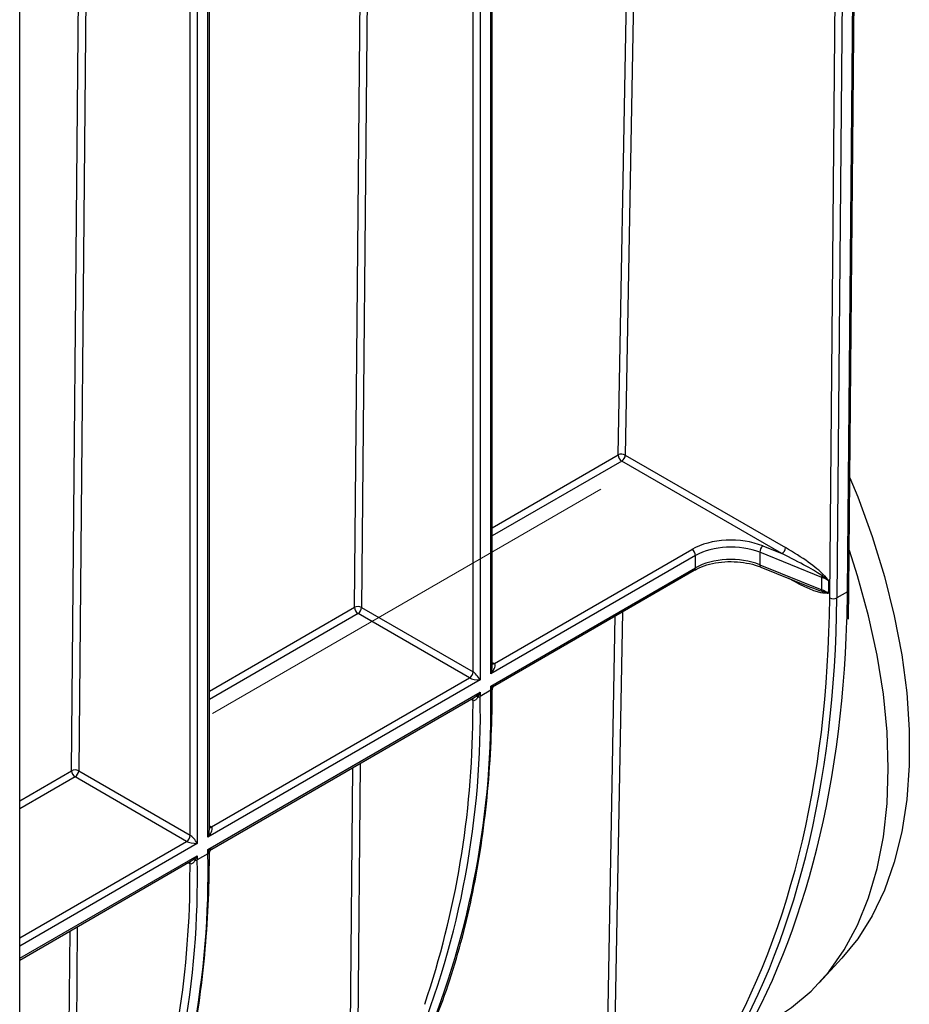
# Model space of a CAD drawing. Units: millimetres. Extents: x -2336 to 13272, y -649 to 7392.
# Drawn here: x 7240 to 7683, y 2567 to 3057 of the extents above; entities that cross this region are included whole.
import ezdxf

# ---------------------------------------------------------------- set-up
doc = ezdxf.new("R2010")
doc.units = ezdxf.units.MM
doc.header["$LTSCALE"] = 20
doc.linetypes.add('CENTERX2', pattern=[20.32, 12.7, -2.54, 2.54, -2.54])
doc.layers.add('FORMAT', color=7, linetype='Continuous')

msp = doc.modelspace()

# ---------------------------------------------------------------- linework, layer by layer
at = {"color": 7, "linetype": 'Continuous', "lineweight": 25}
for p, q in [((7652.9073, 3448.61506), (7646.77494, 2768.87381)), ((7652.07804, 2771.93522), (7658.2104, 3451.67648)), ((7652.81018, 2772.93318), (7658.91676, 3449.81772)), ((7643.2395, 2768.89524), (7649.33445, 3444.48943)), ((7475.26631, 2735.05064), (7475.26631, 3361.54761)), ((7334.46001, 2653.76489), (7334.46001, 3263.9337)), ((7240.02274, 2534.65856), (7240.02274, 3195.09449)), ((7619.41197, 2790.92285), (7539.71334, 2836.93189)), ((7541.48101, 2839.97232), (7621.17964, 2793.96328)), ((7476.30184, 2736.2461), (7574.62886, 2793.00908)), ((7609.8487, 2794.78845), (7619.41197, 2790.92285)), ((7576.39663, 2789.94722), (7474.53407, 2731.14322)), ((7576.34109, 2783.7911), (7576.39663, 2789.94722)), ((7608.41485, 2791.58599), (7608.35931, 2785.42987)), ((7639.34702, 2779.0828), (7608.41485, 2791.58599)), ((7474.53407, 2725.01916), (7576.34109, 2783.7911)), ((7476.47032, 2725.29128), (7575.82322, 2782.64649)), ((7608.35931, 2785.42987), (7639.29148, 2772.92669)), ((7608.85627, 2784.27317), (7633.16156, 2774.44866)), ((7639.29148, 2772.92669), (7639.34702, 2779.0828)), ((7642.68529, 2777.46608), (7642.62975, 2771.30996)), ((7652.50179, 2758.40217), (7652.81018, 2772.93318)), ((7652.07804, 2771.93522), (7646.77494, 2768.87381)), ((7410.19509, 2764.20395), (7465.69524, 2732.16439)), ((7463.92747, 2729.10253), (7408.42733, 2761.14208)), ((7469.23077, 2728.08169), (7333.72778, 2649.85748)), ((7335.49555, 2654.96036), (7463.92747, 2729.10253)), ((7474.53407, 2722.97781), (7474.53407, 2725.01916)), ((7475.21858, 2723.19481), (7475.18112, 2723.62479)), ((7333.72778, 2643.73342), (7469.23077, 2721.95763)), ((7335.66402, 2644.00554), (7466.25879, 2719.39629)), ((7474.53407, 2722.97781), (7469.23077, 2719.91628)), ((7469.23077, 2721.95763), (7469.23077, 2719.91628)), ((7323.12118, 2647.81679), (7267.62103, 2679.85634)), ((7269.3888, 2682.9182), (7324.88894, 2650.87865)), ((7333.72778, 2641.69207), (7328.42448, 2638.63054)), ((7328.42448, 2640.67189), (7328.42448, 2638.63054)), ((7333.72778, 2641.69207), (7333.72778, 2643.73342)), ((7334.41228, 2641.90906), (7334.37483, 2642.33905)), ((7240.02274, 2588.793), (7325.4525, 2638.11055)), ((7638.04778, 2577.48611), (7649.28748, 2589.65706))]:
    msp.add_line(p, q, dxfattribs=at)
at = {"color": 8, "linetype": 'Continuous', "lineweight": 25}
for p, q in [((7551.44264, 3389.1951), (7541.48101, 2839.97232)), ((7537.94567, 2840.01507), (7547.86911, 3387.13215)), ((7474.53407, 2731.14322), (7474.53407, 3361.1249)), ((7465.69524, 2732.16439), (7465.69524, 3356.02235)), ((7469.23077, 3358.06337), (7469.23077, 2728.08169)), ((7415.32535, 3326.94443), (7410.19509, 2764.20395)), ((7406.65966, 2764.22527), (7411.77102, 3324.89256)), ((7333.72778, 2649.85748), (7333.72778, 3263.51099)), ((7324.88894, 2650.87865), (7324.88894, 3258.40844)), ((7328.42448, 3260.44946), (7328.42448, 2646.79595)), ((7274.36941, 3229.24414), (7269.3888, 2682.9182)), ((7265.85336, 2682.93952), (7270.81508, 3227.19226)), ((7475.26631, 2803.83104), (7537.94567, 2840.01507)), ((7539.71334, 2836.93189), (7475.26631, 2799.72741)), ((7334.46001, 2722.5453), (7406.65966, 2764.22527)), ((7408.42733, 2761.14208), (7334.46001, 2718.44166)), ((7529.55023, 2377.14176), (7536.49333, 2759.94183)), ((7540.06686, 2762.00479), (7533.08557, 2377.099)), ((7475.26631, 2736.8439), (7476.30184, 2736.2461)), ((7476.065, 2725.15572), (7476.44483, 2725.33225)), ((7465.69174, 2717.87695), (7464.65933, 2718.47294)), ((7466.23331, 2719.43726), (7467.22617, 2720.05317)), ((7465.606, 2709.6557), (7465.69174, 2717.87695)), ((7402.46193, 2303.77525), (7405.93348, 2684.57123)), ((7409.48782, 2686.62311), (7405.99737, 2303.75392)), ((7240.02274, 2668.02783), (7265.85336, 2682.93952)), ((7267.62103, 2679.85634), (7240.02274, 2663.92419)), ((7334.46001, 2655.55816), (7335.49555, 2654.96036)), ((7240.02274, 2599.84508), (7323.12118, 2647.81679)), ((7328.42448, 2646.79595), (7240.02274, 2595.76271)), ((7240.02274, 2589.63865), (7328.42448, 2640.67189)), ((7335.25871, 2643.86998), (7335.63854, 2644.04651)), ((7324.88545, 2636.5912), (7323.85304, 2637.1872)), ((7324.7997, 2628.36995), (7324.88545, 2636.5912)), ((7325.42701, 2638.15152), (7326.41987, 2638.76743)), ((7261.65564, 2222.4895), (7265.12719, 2603.28549)), ((7268.68153, 2605.33736), (7265.19107, 2222.46818))]:
    msp.add_line(p, q, dxfattribs=at)
at = {"color": 7, "linetype": 'Continuous', "lineweight": 25, "flags": 128}
for points in [[(7653.31287, 2828.65446), (7657.13313, 2819.25079), (7664.3557, 2799.42959), (7670.44947, 2779.6323), (7675.37387, 2759.99066), (7679.09614, 2740.6354), (7681.5915, 2721.69531), (7682.84334, 2703.29645), (7682.84334, 2685.56125), (7681.5915, 2668.60773), (7679.09614, 2652.54872), (7675.37387, 2637.4911), (7670.44947, 2623.53506), (7664.3557, 2610.77348), (7657.13313, 2599.29128), (7649.28748, 2589.65706)], [(7616.20468, 2559.94289), (7624.15709, 2565.10669), (7633.92599, 2573.28365), (7642.70045, 2582.89761), (7650.42357, 2593.88622), (7657.04525, 2606.17821), (7662.52256, 2619.69387), (7666.81998, 2634.34554), (7669.90962, 2650.0382), (7671.77146, 2666.67007), (7672.39341, 2684.1333), (7671.77146, 2702.31462), (7669.90962, 2721.09613), (7666.81998, 2740.35601), (7662.52256, 2759.96937), (7657.04525, 2779.80899), (7652.98598, 2792.42053)]]:
    msp.add_lwpolyline(points, dxfattribs=at)
at = {"color": 7, "linetype": 'Continuous', "lineweight": 25}
for centre, radius, start, end in [((7539.67209, 2836.5823), 3.84245, 61.9154709, 116.6988303), ((7541.77858, 2840.16426), 3.83581, 182.2290418, 237.4245274), ((7537.63824, 2840.1724), 3.84798, 302.6340277, 357.019541), ((7572.55859, 2789.77257), 3.84201, 2.6054785, 57.3945217), ((7613.01769, 2791.44737), 4.60492, 133.4857845, 178.2749967), ((7617.33686, 2794.16336), 3.84798, 302.6340277, 357.019541), ((7643.21498, 2779.0179), 3.86851, 166.5775711, 179.0387114), ((7636.35565, 2782.42044), 3.98258, 321.0329516, 332.5887132), ((7641.33463, 2772.87102), 2.04391, 178.4394516, 197.5111302), ((7637.39388, 2770.70666), 2.52326, 16.500822, 37.8817719), ((7645.02814, 2772.33613), 3.87801, 242.5337156, 296.7716151), ((7408.40703, 2760.8418), 3.80804, 61.9950499, 117.3139079), ((7410.49257, 2764.37446), 3.83581, 182.2290418, 237.4245274), ((7406.35705, 2764.3786), 3.84201, 302.6054783, 357.3945215), ((7461.8572, 2732.33905), 3.84201, 302.6054783, 357.3945215), ((7473.8223, 2724.33671), 1.53402, 297.6449125, 332.348879), ((7477.70511, 2723.18818), 2.56147, 129.8140226, 170.1859773), ((7031.53083, 2710.88266), 437.79315, 337.6843626, 1.1823504), ((7036.83413, 2713.94419), 437.79315, 337.6843626, 1.1823504), ((7466.6702, 2718.0699), 2.05972, 45.6490266, 74.3402216), ((7467.65835, 2722.76603), 3.25478, 277.977334, 298.8888388), ((7009.28566, 2712.75795), 456.33088, 341.3409285, 359.6104856), ((7267.60074, 2679.55605), 3.80804, 61.9950499, 117.3139079), ((7269.68627, 2683.08871), 3.83581, 182.2290418, 237.4245274), ((7265.55076, 2683.09285), 3.84201, 302.6054783, 357.3945215), ((7321.0509, 2651.0533), 3.84201, 302.6054783, 357.3945215), ((6896.02784, 2632.65845), 437.79315, 337.6843626, 1.1823504), ((7333.01601, 2643.05096), 1.53402, 297.6449125, 332.348879), ((7336.89881, 2641.90244), 2.56147, 129.8140226, 170.1859773), ((6890.72454, 2629.59692), 437.79315, 337.6843626, 1.1823504), ((7325.8639, 2636.78416), 2.05972, 45.6490266, 74.3402216), ((7326.85206, 2641.48029), 3.25478, 277.977334, 298.8888388), ((6868.47936, 2631.47221), 456.33088, 341.3409285, 359.6104856)]:
    msp.add_arc(centre, radius, start, end, dxfattribs=at)
at = {"color": 8, "linetype": 'Continuous', "lineweight": 25}
for centre, radius, start, end in [((7575.11608, 2783.65589), 1.23244, 305.0133329, 6.2988475), ((7609.49161, 2785.23124), 1.14959, 170.0501933, 236.4497369), ((7651.57961, 2773.06843), 1.23798, 293.7422244, 353.7279896), ((7475.53438, 2737.36668), 1.35819, 258.616302, 304.4062788), ((7464.33559, 2717.98107), 1.36014, 355.6094868, 41.1948388), ((7464.33837, 2717.98042), 1.35914, 355.5915321, 41.287157), ((7334.72809, 2656.08094), 1.35819, 258.616302, 304.4062788), ((7323.5293, 2636.69533), 1.36014, 355.6094868, 41.1948388), ((7323.53208, 2636.69468), 1.35914, 355.5915321, 41.287157)]:
    msp.add_arc(centre, radius, start, end, dxfattribs=at)
at = {"color": 7, "linetype": 'Continuous', "lineweight": 25}
for centre, major_axis, ratio, start_param, end_param in [((7594.0743, 2781.78347), (27.50075, 0.00131), 0.57728771, 0.959876265, 2.356139667), ((7594.0743, 2779.74212), (25.00082, 0.02412), 0.577891934, 0.959340631, 2.355604033), ((7620.93264, 2789.98042), (20.2795, -12.0254), 0.151098873, 0.462664493, 1.648025492), ((7594.01876, 2773.586), (25.00082, 0.02412), 0.577891934, 0.959340631, 2.355604033), ((7619.16497, 2788.98134), (21.77942, -10.61774), 0.076518922, 0.411388859, 1.596749857), ((7625.00646, 2767.23893), (25.00082, 0.02412), 0.577891934, 0.784807706, 0.959340631), ((7624.95092, 2761.08281), (25.00082, 0.02412), 0.577891934, 0.784807706, 0.959340631), ((7150.03252, 3053.61757), (-343.17952, 607.25697), 0.583394774, 3.451682563, 3.932419747), ((7151.80019, 3054.61664), (-344.42965, 609.42201), 0.583373415, 3.451663067, 3.932400251), ((7157.1033, 3057.67806), (-344.42965, 609.42201), 0.583373415, 3.451663067, 3.906924229), ((7472.76631, 2732.16373), (3.66933, 3.98426), 0.368962664, 4.794987479, 6.365783806), ((7467.46301, 2729.1022), (3.95132, -0.48183), 0.227670063, 3.632995762, 5.203792088), ((7467.46301, 2729.1022), (-2.39268, 3.18143), 0.227762448, 4.221054626, 5.791850953), ((7472.76631, 2726.03967), (3.95132, -0.48183), 0.227670063, 5.203792088, 5.727390864), ((7472.76631, 2726.03967), (-2.39268, 3.18143), 0.227762448, 3.69745585, 4.221054626), ((7467.46301, 2722.97814), (3.66933, 3.98426), 0.368962664, 4.271388704, 4.794987479), ((7467.46301, 2722.97814), (1.61598, 5.16999), 0.36895938, 4.106237829, 4.629836605), ((7331.96001, 2650.87799), (3.66933, 3.98426), 0.368962664, 4.794987479, 6.365783806), ((7326.65671, 2647.81646), (-2.39268, 3.18143), 0.227762448, 4.221054626, 5.791850953), ((7326.65671, 2647.81646), (3.95132, -0.48183), 0.227670063, 3.632995762, 5.203792088), ((7326.65671, 2641.6924), (3.66933, 3.98426), 0.368962664, 4.271388704, 4.794987479), ((7326.65671, 2641.6924), (1.61598, 5.16999), 0.36895938, 4.106237829, 4.629836605), ((7331.96001, 2644.75393), (3.95132, -0.48183), 0.227670063, 5.203792088, 5.727390864), ((7331.96001, 2644.75393), (-2.39268, 3.18143), 0.227762448, 3.69745585, 4.221054626)]:
    msp.add_ellipse(centre, major_axis=major_axis, ratio=ratio, start_param=start_param, end_param=end_param, dxfattribs=at)
at = {"color": 8, "linetype": 'Continuous', "lineweight": 25}
for centre, major_axis, ratio, start_param, end_param in [((7620.8771, 2783.8243), (20.2795, -12.0254), 0.151098873, 4.888334057, 5.9962462), ((7619.10943, 2782.82522), (21.77942, -10.61774), 0.076518922, 5.450376783, 5.944970565), ((7157.1033, 3057.67806), (-344.42965, 609.42201), 0.583373415, 3.906924229, 3.932400251), ((7472.76631, 2732.16373), (1.61598, 5.16999), 0.36895938, 4.629836605, 5.415234768), ((7331.96001, 2650.87799), (1.61598, 5.16999), 0.36895938, 4.629836605, 5.415234768)]:
    msp.add_ellipse(centre, major_axis=major_axis, ratio=ratio, start_param=start_param, end_param=end_param, dxfattribs=at)
at = {"color": 7, "linetype": 'Continuous', "lineweight": 25}
for points, knots in [([(7575.82322, 2782.64649), (7576.5885, 2783.05623), (7578.83101, 2784.25691), (7583.35662, 2785.79466), (7589.36859, 2786.8707), (7595.71175, 2787.07871), (7601.93695, 2786.40061), (7606.27282, 2785.2748), (7608.41785, 2784.44315), (7608.85627, 2784.27317)], [0, 0, 0, 0, 0.089178463, 0.261321427, 0.434466786, 0.608230867, 0.782138919, 0.955471261, 1, 1, 1, 1]), ([(7442.48971, 2548.41714), (7443.94038, 2551.82043), (7448.14268, 2561.67903), (7454.29286, 2578.8024), (7460.57555, 2600.07608), (7465.75906, 2622.31616), (7469.84765, 2645.44862), (7472.82927, 2669.41872), (7474.65513, 2693.73712), (7475.23087, 2712.08923), (7475.26073, 2722.12577), (7475.26631, 2723.99832)], [0, 0, 0, 0, 0.068498503, 0.198425597, 0.328389343, 0.458388283, 0.588412841, 0.718454739, 0.848507173, 0.971735503, 1, 1, 1, 1]), ([(7475.30116, 2723.19385), (7475.2963, 2723.33003), (7475.28064, 2723.76828), (7475.59574, 2724.46831), (7476.04473, 2725.0434), (7476.40686, 2725.23033), (7476.4938, 2725.2752)], [0, 0, 0, 0, 0.160850457, 0.517648699, 0.884205811, 1, 1, 1, 1]), ([(7468.11005, 2719.54275), (7467.80613, 2719.05225), (7467.4704, 2718.60193), (7466.86424, 2718.07183), (7466.64968, 2717.92386), (7466.17678, 2717.75579), (7465.91894, 2717.74708), (7465.69349, 2717.87595)], [0, 0, 0, 0, 0.5, 0.5, 0.75, 0.75, 1, 1, 1, 1]), ([(7301.68341, 2467.1314), (7303.13408, 2470.53469), (7307.33638, 2480.39328), (7313.48657, 2497.51665), (7319.76925, 2518.79034), (7324.95276, 2541.03042), (7329.04136, 2564.16287), (7332.02298, 2588.13298), (7333.84884, 2612.45138), (7334.42457, 2630.80348), (7334.45444, 2640.84003), (7334.46001, 2642.71258)], [0, 0, 0, 0, 0.068498503, 0.198425597, 0.328389343, 0.458388283, 0.588412841, 0.718454739, 0.848507173, 0.971735503, 1, 1, 1, 1]), ([(7334.49487, 2641.90811), (7334.49, 2642.04429), (7334.47434, 2642.48254), (7334.78945, 2643.18256), (7335.23843, 2643.75766), (7335.60057, 2643.94458), (7335.6875, 2643.98946)], [0, 0, 0, 0, 0.160850459, 0.517648701, 0.884205812, 1, 1, 1, 1]), ([(7327.30376, 2638.257), (7326.99983, 2637.7665), (7326.66411, 2637.31618), (7326.05795, 2636.78608), (7325.84338, 2636.63812), (7325.37048, 2636.47004), (7325.11265, 2636.46134), (7324.8872, 2636.5902)], [0, 0, 0, 0, 0.5, 0.5, 0.75, 0.75, 1, 1, 1, 1])]:
    msp.add_open_spline(points, degree=3, knots=knots, dxfattribs=at)
for points in [[(7639.45214, 2779.9159), (7640.57739, 2779.13544), (7641.65646, 2778.31521), (7642.68529, 2777.46608)], [(7639.89109, 2780.58696), (7640.8302, 2779.56134), (7641.75796, 2778.51399), (7642.68529, 2777.46608)], [(7639.38544, 2772.25603), (7640.51393, 2771.96285), (7641.59677, 2771.65117), (7642.62975, 2771.30996)], [(7639.81322, 2771.42334), (7640.75868, 2771.36465), (7641.69403, 2771.33798), (7642.62975, 2771.30996)], [(7465.69349, 2717.87595), (7465.69291, 2717.87628), (7465.69233, 2717.87661), (7465.69174, 2717.87695)], [(7324.8872, 2636.5902), (7324.88661, 2636.59054), (7324.88603, 2636.59087), (7324.88545, 2636.5912)]]:
    msp.add_open_spline(points, degree=3, dxfattribs=at)
at = {"layer": 'FORMAT', "linetype": 'CENTERX2', "lineweight": 18, "ltscale": 5}
for p, q in [((7480.5907, 2794.85865), (7529.37479, 2823.0211)), ((7335.99545, 2711.38559), (7480.5907, 2794.85865))]:
    msp.add_line(p, q, dxfattribs=at)

doc.saveas('drawing.dxf')
